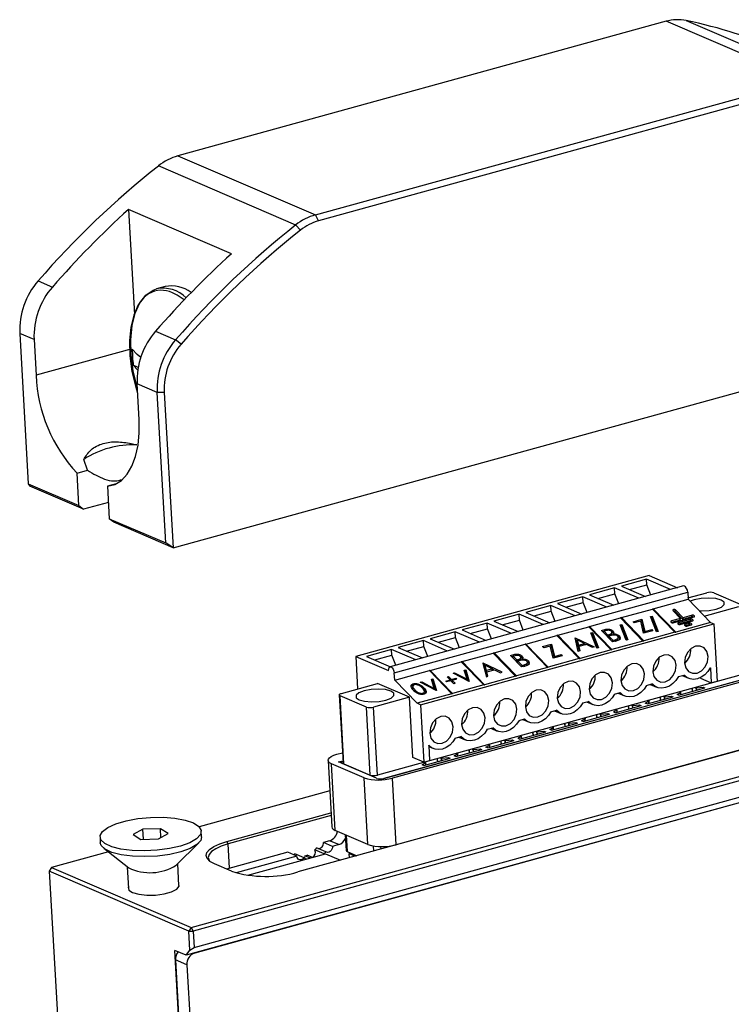
# Model space of a CAD drawing. Units: millimetres. Extents: x 0 to 432, y 0 to 279.
# Drawn here: x 31 to 66, y 53 to 101 of the extents above; entities that cross this region are included whole.
import ezdxf

# ---------------------------------------------------------------- set-up
doc = ezdxf.new("R2010")
doc.units = ezdxf.units.MM

msp = doc.modelspace()

# ---------------------------------------------------------------- linework, layer by layer
at = {"color": 7, "linetype": 'Continuous', "lineweight": 25}
for p, q in [((62.781, 101.272), (38.728, 94.642)), ((69.549, 98.365), (62.781, 101.272)), ((63.769, 101.312), (70.537, 98.404)), ((45.497, 91.735), (69.549, 98.365)), ((69.704, 98.069), (45.651, 91.438)), ((38.728, 94.642), (45.497, 91.735)), ((44.534, 91.236), (37.766, 94.144)), ((41.374, 89.823), (36.297, 92.004)), ((36.297, 92.004), (36.592, 86.819)), ((45.651, 91.438), (45.497, 91.735)), ((44.769, 90.982), (44.534, 91.236)), ((31.84, 88.483), (32.545, 88.18)), ((38.093, 88.205), (37.675, 88.09)), ((31.64, 85.592), (30.935, 85.895)), ((30.935, 85.895), (31.356, 78.479)), ((37.621, 86), (38.608, 85.576)), ((31.64, 85.592), (31.74, 83.835)), ((38.485, 75.332), (75.855, 85.634)), ((38.88, 85.357), (38.608, 85.576)), ((36.403, 85.121), (31.74, 83.835)), ((36.745, 84.078), (36.526, 84.323)), ((36.768, 84.219), (36.526, 84.323)), ((37.703, 82.988), (36.716, 83.412)), ((36.816, 81.655), (36.716, 83.412)), ((38.05, 82.984), (37.703, 82.988)), ((38.125, 75.572), (37.703, 82.988)), ((38.05, 82.984), (38.485, 75.332)), ((34.273, 79.151), (34.084, 79.68)), ((33.761, 79.01), (34.273, 79.151)), ((33.852, 77.407), (33.761, 79.01)), ((35.983, 78.686), (35.873, 78.659)), ((35.877, 78.602), (35.873, 78.659)), ((31.356, 78.479), (33.852, 77.407)), ((31.356, 78.479), (31.435, 78.36)), ((34.072, 77.228), (31.435, 78.36)), ((35.681, 78.485), (35.256, 78.368)), ((35.256, 78.368), (35.347, 76.765)), ((33.852, 77.407), (34.072, 77.228)), ((35.301, 77.567), (34.072, 77.228)), ((35.347, 76.765), (38.125, 75.572)), ((35.566, 76.586), (35.347, 76.765)), ((38.485, 75.332), (35.566, 76.586)), ((38.485, 75.332), (38.125, 75.572)), ((61.943, 73.961), (47.489, 69.977)), ((61.811, 73.786), (60.575, 73.445)), ((63.002, 73.274), (61.811, 73.786)), ((61.827, 73.503), (61.811, 73.786)), ((61.943, 73.961), (63.332, 73.365)), ((63.633, 73.448), (49.18, 69.463)), ((60.241, 73.353), (59.005, 73.012)), ((61.433, 72.841), (60.241, 73.353)), ((60.257, 73.07), (60.241, 73.353)), ((60.575, 73.445), (61.766, 72.933)), ((60.982, 73.27), (61.827, 73.503)), ((62.024, 73.004), (61.827, 73.503)), ((49.387, 69.162), (63.841, 73.146)), ((58.671, 72.92), (57.435, 72.579)), ((59.863, 72.408), (58.671, 72.92)), ((58.687, 72.637), (58.671, 72.92)), ((59.005, 73.012), (60.197, 72.5)), ((59.412, 72.837), (60.257, 73.07)), ((60.454, 72.571), (60.257, 73.07)), ((62.149, 72.32), (63.861, 72.792)), ((63.841, 73.146), (63.861, 72.792)), ((63.857, 72.863), (64.781, 73.117)), ((63.861, 72.792), (64.963, 71.652)), ((65.128, 73.114), (66.425, 72.556)), ((57.101, 72.487), (55.865, 72.147)), ((58.293, 71.975), (57.101, 72.487)), ((57.117, 72.204), (57.101, 72.487)), ((57.435, 72.579), (58.627, 72.067)), ((57.843, 72.404), (58.687, 72.637)), ((58.884, 72.138), (58.687, 72.637)), ((60.579, 71.888), (62.108, 72.309)), ((62.149, 72.32), (62.108, 72.309)), ((62.108, 72.309), (63.21, 71.169)), ((62.14, 72.275), (62.149, 72.32)), ((63.251, 71.18), (62.149, 72.32)), ((64.169, 72.77), (63.956, 72.693)), ((64.656, 71.969), (66.36, 72.439)), ((55.532, 72.055), (54.296, 71.714)), ((56.723, 71.543), (55.532, 72.055)), ((55.548, 71.772), (55.532, 72.055)), ((55.865, 72.147), (57.057, 71.635)), ((56.273, 71.972), (57.117, 72.204)), ((57.314, 71.706), (57.117, 72.204)), ((59.009, 71.455), (60.538, 71.876)), ((60.579, 71.888), (60.538, 71.876)), ((60.538, 71.876), (61.64, 70.736)), ((60.571, 71.843), (60.579, 71.888)), ((61.681, 70.747), (60.579, 71.888)), ((61.157, 71.689), (61.59, 71.809)), ((61.575, 71.729), (61.59, 71.809)), ((61.59, 71.809), (61.734, 71.207)), ((62.016, 71.944), (62.094, 71.966)), ((62.308, 71.191), (62.016, 71.944)), ((62.042, 71.877), (62.078, 71.887)), ((62.078, 71.887), (62.094, 71.966)), ((62.078, 71.887), (62.344, 71.201)), ((62.094, 71.966), (62.385, 71.212)), ((63.493, 71.85), (63.039, 71.726)), ((63.121, 71.641), (64.151, 71.925)), ((63.124, 72.232), (63.493, 71.85)), ((63.233, 72.186), (63.248, 72.266)), ((63.601, 71.805), (63.233, 72.186)), ((63.616, 71.885), (63.248, 72.266)), ((64, 71.812), (63.382, 71.641)), ((63.477, 71.771), (63.493, 71.85)), ((64.054, 71.93), (63.601, 71.805)), ((63.601, 71.805), (63.616, 71.885)), ((64.069, 72.01), (63.616, 71.885)), ((63.985, 71.732), (64, 71.812)), ((64.054, 71.93), (64.069, 72.01)), ((50.679, 67.595), (65.132, 71.579)), ((53.962, 71.622), (52.726, 71.281)), ((53.133, 71.106), (53.978, 71.339)), ((55.154, 71.11), (53.962, 71.622)), ((53.978, 71.339), (53.962, 71.622)), ((54.175, 70.84), (53.978, 71.339)), ((54.296, 71.714), (55.487, 71.202)), ((54.703, 71.539), (55.548, 71.772)), ((55.744, 71.273), (55.548, 71.772)), ((57.44, 71.022), (58.968, 71.444)), ((59.009, 71.455), (58.968, 71.444)), ((58.968, 71.444), (60.07, 70.303)), ((59.001, 71.41), (59.009, 71.455)), ((60.111, 70.314), (59.009, 71.455)), ((60.516, 71.531), (60.594, 71.553)), ((60.808, 70.777), (60.516, 71.531)), ((60.543, 71.463), (60.579, 71.473)), ((60.579, 71.473), (60.594, 71.553)), ((60.579, 71.473), (60.845, 70.787)), ((60.594, 71.553), (60.886, 70.799)), ((61.213, 71.631), (61.157, 71.689)), ((61.527, 71.718), (61.213, 71.631)), ((61.527, 71.716), (61.575, 71.729)), ((61.671, 71.116), (61.527, 71.718)), ((61.575, 71.729), (61.718, 71.129)), ((63.027, 71.659), (63.039, 71.726)), ((63.477, 71.771), (63.04, 71.651)), ((64.963, 71.652), (63.251, 71.18)), ((63.369, 71.575), (63.382, 71.641)), ((63.985, 71.732), (63.382, 71.566)), ((63.464, 71.556), (64.082, 71.727)), ((63.711, 71.49), (63.724, 71.557)), ((63.93, 71.614), (63.724, 71.557)), ((63.915, 71.534), (63.725, 71.482)), ((63.806, 71.472), (64.012, 71.529)), ((63.915, 71.534), (63.93, 71.614)), ((64.963, 71.652), (65.132, 71.579)), ((65.132, 71.579), (65.293, 68.749)), ((52.392, 71.189), (51.156, 70.848)), ((51.156, 70.848), (52.348, 70.337)), ((51.564, 70.673), (52.408, 70.906)), ((53.584, 70.677), (52.392, 71.189)), ((52.408, 70.906), (52.392, 71.189)), ((52.605, 70.407), (52.408, 70.906)), ((52.726, 71.281), (53.918, 70.769)), ((55.87, 70.589), (57.398, 71.011)), ((57.44, 71.022), (57.398, 71.011)), ((57.398, 71.011), (58.5, 69.87)), ((57.431, 70.977), (57.44, 71.022)), ((58.542, 69.882), (57.44, 71.022)), ((58.292, 70.9), (58.302, 70.902)), ((58.447, 70.227), (58.292, 70.9)), ((58.297, 70.876), (58.302, 70.902)), ((58.302, 70.902), (59.228, 70.443)), ((59.077, 71.134), (59.155, 71.156)), ((59.369, 70.38), (59.077, 71.134)), ((59.103, 71.066), (59.139, 71.076)), ((59.139, 71.076), (59.155, 71.156)), ((59.139, 71.076), (59.405, 70.39)), ((59.155, 71.156), (59.447, 70.402)), ((59.594, 71.259), (59.755, 71.303)), ((60.14, 70.694), (59.594, 71.259)), ((59.651, 71.199), (59.724, 71.219)), ((59.709, 71.142), (59.724, 71.221)), ((59.709, 71.142), (59.884, 70.961)), ((59.824, 71.249), (59.724, 71.221)), ((59.724, 71.221), (59.899, 71.04)), ((59.74, 71.225), (59.755, 71.303)), ((59.884, 70.961), (59.899, 71.04)), ((59.884, 70.961), (59.933, 70.974)), ((59.899, 71.04), (59.949, 71.054)), ((59.933, 70.974), (59.949, 71.054)), ((59.94, 70.903), (59.955, 70.982)), ((59.94, 70.903), (60.141, 70.694)), ((60.004, 70.996), (59.955, 70.982)), ((59.955, 70.982), (60.158, 70.772)), ((60.089, 71.067), (60.104, 71.147)), ((60.099, 71.183), (60.137, 71.156)), ((60.137, 71.156), (60.152, 71.235)), ((60.162, 71.031), (60.173, 71.089)), ((60.406, 70.819), (60.422, 70.898)), ((60.415, 70.942), (60.456, 70.909)), ((60.456, 70.909), (60.471, 70.988)), ((62.125, 71.241), (61.671, 71.116)), ((63.21, 71.169), (61.681, 70.747)), ((61.719, 71.129), (61.734, 71.207)), ((61.734, 71.207), (62.069, 71.299)), ((62.054, 71.222), (62.069, 71.299)), ((62.069, 71.299), (62.125, 71.241)), ((62.385, 71.212), (62.308, 71.191)), ((63.21, 71.169), (63.251, 71.18)), ((50.822, 70.756), (49.586, 70.416)), ((49.586, 70.416), (50.778, 69.904)), ((49.994, 70.241), (50.838, 70.473)), ((52.014, 70.245), (50.822, 70.756)), ((50.838, 70.473), (50.822, 70.756)), ((51.035, 69.975), (50.838, 70.473)), ((54.3, 70.157), (55.829, 70.578)), ((55.87, 70.589), (55.829, 70.578)), ((55.829, 70.578), (56.931, 69.438)), ((55.861, 70.544), (55.87, 70.589)), ((56.972, 69.449), (55.87, 70.589)), ((56.696, 70.46), (57.129, 70.579)), ((56.752, 70.402), (56.696, 70.46)), ((57.066, 70.488), (56.752, 70.402)), ((57.066, 70.486), (57.114, 70.5)), ((57.21, 69.886), (57.066, 70.488)), ((57.114, 70.5), (57.129, 70.579)), ((57.114, 70.5), (57.257, 69.899)), ((57.129, 70.579), (57.273, 69.977)), ((58.312, 70.811), (58.398, 70.768)), ((58.387, 70.711), (58.403, 70.791)), ((58.387, 70.711), (58.447, 70.455)), ((58.403, 70.791), (58.462, 70.534)), ((58.756, 70.615), (58.403, 70.791)), ((58.447, 70.455), (58.462, 70.534)), ((58.447, 70.455), (58.477, 70.463)), ((58.462, 70.534), (58.756, 70.615)), ((58.463, 70.386), (58.478, 70.465)), ((58.463, 70.386), (58.496, 70.241)), ((58.851, 70.568), (58.478, 70.465)), ((58.478, 70.465), (58.527, 70.249)), ((58.741, 70.538), (58.756, 70.615)), ((58.752, 70.592), (58.819, 70.559)), ((59.148, 70.42), (58.851, 70.568)), ((59.228, 70.443), (59.148, 70.42)), ((59.447, 70.402), (59.369, 70.38)), ((61.64, 70.736), (60.111, 70.314)), ((60.363, 70.755), (60.14, 70.694)), ((60.143, 70.695), (60.158, 70.772)), ((60.158, 70.772), (60.263, 70.801)), ((60.248, 70.724), (60.263, 70.801)), ((60.886, 70.799), (60.808, 70.777)), ((61.64, 70.736), (61.681, 70.747)), ((47.489, 69.977), (47.58, 68.376)), ((47.489, 69.977), (49.105, 69.283)), ((49.25, 70.323), (48.014, 69.982)), ((48.014, 69.982), (49.206, 69.471)), ((48.422, 69.807), (49.267, 70.04)), ((50.442, 69.811), (49.25, 70.323)), ((49.267, 70.04), (49.25, 70.323)), ((49.463, 69.541), (49.267, 70.04)), ((52.73, 69.724), (54.259, 70.145)), ((54.3, 70.157), (54.259, 70.145)), ((54.259, 70.145), (55.361, 69.005)), ((54.291, 70.112), (54.3, 70.157)), ((55.402, 69.016), (54.3, 70.157)), ((55.115, 70.024), (55.276, 70.068)), ((55.661, 69.459), (55.115, 70.024)), ((55.173, 69.965), (55.245, 69.984)), ((55.23, 69.907), (55.245, 69.986)), ((55.23, 69.907), (55.405, 69.726)), ((55.346, 70.014), (55.245, 69.986)), ((55.245, 69.986), (55.42, 69.805)), ((55.261, 69.991), (55.276, 70.068)), ((55.61, 69.833), (55.625, 69.912)), ((55.62, 69.949), (55.658, 69.921)), ((55.658, 69.921), (55.673, 70)), ((58.5, 69.87), (56.972, 69.449)), ((57.664, 70.011), (57.21, 69.886)), ((57.258, 69.899), (57.273, 69.977)), ((57.273, 69.977), (57.608, 70.069)), ((57.593, 69.992), (57.608, 70.069)), ((57.608, 70.069), (57.664, 70.011)), ((58.527, 70.249), (58.447, 70.227)), ((58.5, 69.87), (58.542, 69.882)), ((60.07, 70.303), (58.542, 69.882)), ((60.07, 70.303), (60.111, 70.314)), ((51.16, 69.291), (52.689, 69.713)), ((52.73, 69.724), (52.689, 69.713)), ((52.689, 69.713), (53.791, 68.572)), ((52.722, 69.679), (52.73, 69.724)), ((53.832, 68.583), (52.73, 69.724)), ((53.767, 69.652), (53.757, 69.649)), ((53.757, 69.649), (53.922, 68.98)), ((53.762, 69.627), (53.767, 69.652)), ((54.704, 69.195), (53.767, 69.652)), ((53.865, 69.518), (53.779, 69.56)), ((53.854, 69.462), (53.869, 69.541)), ((53.917, 69.206), (53.854, 69.462)), ((53.933, 69.285), (53.869, 69.541)), ((53.869, 69.541), (54.227, 69.366)), ((56.931, 69.438), (55.402, 69.016)), ((55.405, 69.726), (55.42, 69.805)), ((55.405, 69.726), (55.455, 69.74)), ((55.42, 69.805), (55.47, 69.819)), ((55.455, 69.74), (55.47, 69.819)), ((55.461, 69.668), (55.476, 69.747)), ((55.461, 69.668), (55.662, 69.46)), ((55.525, 69.761), (55.476, 69.747)), ((55.476, 69.747), (55.679, 69.537)), ((55.884, 69.521), (55.661, 69.459)), ((55.664, 69.46), (55.679, 69.537)), ((55.679, 69.537), (55.784, 69.567)), ((55.683, 69.796), (55.694, 69.854)), ((55.769, 69.489), (55.784, 69.567)), ((55.928, 69.584), (55.943, 69.664)), ((55.936, 69.708), (55.977, 69.674)), ((55.977, 69.674), (55.992, 69.753)), ((56.931, 69.438), (56.972, 69.449)), ((64.952, 69.417), (64.962, 69.42)), ((64.962, 69.42), (65.004, 68.67)), ((66.55, 69.091), (48.553, 64.13)), ((48.865, 63.967), (66.944, 68.951)), ((66.931, 68.947), (48.865, 63.967)), ((49.407, 68.808), (49.387, 69.162)), ((49.407, 68.808), (51.118, 69.28)), ((51.16, 69.291), (51.118, 69.28)), ((51.118, 69.28), (52.22, 68.139)), ((51.151, 69.246), (51.16, 69.291)), ((52.262, 68.15), (51.16, 69.291)), ((51.995, 68.97), (52.06, 68.988)), ((52.136, 68.824), (51.995, 68.97)), ((52.047, 68.917), (52.06, 68.988)), ((52.06, 68.988), (52.201, 68.842)), ((52.201, 68.842), (52.414, 68.901)), ((52.286, 69.154), (52.355, 69.174)), ((53.068, 68.744), (52.286, 69.154)), ((52.345, 69.123), (52.355, 69.174)), ((52.355, 69.174), (52.972, 68.85)), ((52.402, 68.842), (52.414, 68.901)), ((52.414, 68.901), (52.456, 68.857)), ((52.836, 69.306), (52.905, 69.325)), ((52.972, 68.85), (52.836, 69.306)), ((52.856, 69.237), (52.89, 69.246)), ((52.89, 69.246), (52.905, 69.325)), ((52.89, 69.246), (53.034, 68.762)), ((52.905, 69.325), (53.077, 68.747)), ((55.361, 69.005), (53.832, 68.583)), ((53.917, 69.206), (53.933, 69.285)), ((53.949, 69.215), (53.917, 69.206)), ((53.922, 68.98), (54.003, 69.002)), ((54.227, 69.366), (53.933, 69.285)), ((53.934, 69.137), (53.95, 69.217)), ((53.97, 68.993), (53.934, 69.137)), ((53.95, 69.217), (54.323, 69.32)), ((54.003, 69.002), (53.95, 69.217)), ((54.212, 69.289), (54.227, 69.366)), ((54.29, 69.31), (54.223, 69.343)), ((54.323, 69.32), (54.623, 69.173)), ((54.623, 69.173), (54.704, 69.195)), ((55.361, 69.005), (55.402, 69.016)), ((63.383, 68.984), (63.653, 69.059)), ((63.562, 69.034), (63.875, 68.899)), ((64.469, 68.9), (64.467, 68.929)), ((64.469, 68.9), (65.004, 68.67)), ((46.784, 68.156), (48.556, 68.645)), ((50.135, 67.966), (48.556, 68.645)), ((66.801, 68.807), (49.291, 63.98)), ((49.407, 68.808), (50.509, 67.667)), ((50.303, 68.509), (50.287, 68.429)), ((50.317, 68.553), (50.333, 68.632)), ((50.668, 68.708), (50.737, 68.728)), ((51.45, 68.298), (50.668, 68.708)), ((50.727, 68.677), (50.737, 68.728)), ((50.737, 68.728), (51.354, 68.404)), ((50.817, 68.361), (50.833, 68.441)), ((51.218, 68.86), (51.287, 68.879)), ((51.354, 68.404), (51.218, 68.86)), ((51.238, 68.791), (51.272, 68.8)), ((51.272, 68.8), (51.287, 68.879)), ((51.272, 68.8), (51.416, 68.316)), ((51.287, 68.879), (51.459, 68.301)), ((51.924, 68.766), (52.136, 68.824)), ((51.967, 68.722), (51.924, 68.766)), ((52.179, 68.78), (51.967, 68.722)), ((52.125, 68.765), (52.136, 68.824)), ((52.135, 68.816), (52.171, 68.778)), ((52.32, 68.634), (52.179, 68.78)), ((52.187, 68.772), (52.201, 68.842)), ((52.194, 68.765), (52.24, 68.778)), ((52.23, 68.727), (52.244, 68.798)), ((52.456, 68.857), (52.244, 68.798)), ((52.244, 68.798), (52.385, 68.652)), ((53.791, 68.572), (52.262, 68.15)), ((52.385, 68.652), (52.32, 68.634)), ((52.962, 68.8), (52.972, 68.85)), ((53.077, 68.747), (53.068, 68.744)), ((53.791, 68.572), (53.832, 68.583)), ((61.813, 68.552), (62.083, 68.626)), ((61.992, 68.601), (62.305, 68.467)), ((63.408, 68.069), (64.694, 68.424)), ((64.21, 68.445), (64.25, 68.428)), ((64.25, 68.428), (64.257, 68.303)), ((64.28, 68.425), (64.609, 68.46)), ((64.286, 68.311), (64.28, 68.425)), ((64.609, 68.46), (64.694, 68.424)), ((64.612, 68.401), (64.609, 68.46)), ((65.293, 68.749), (65.004, 68.67)), ((46.675, 68.082), (46.866, 64.733)), ((48.016, 67.482), (46.719, 68.039)), ((46.909, 64.691), (46.719, 68.039)), ((50.135, 67.966), (48.363, 67.478)), ((50.304, 64.995), (50.135, 67.966)), ((50.396, 68.265), (50.407, 68.324)), ((52.22, 68.139), (50.509, 67.667)), ((50.776, 68.103), (50.788, 68.164)), ((50.817, 68.361), (50.933, 68.182)), ((50.853, 68.155), (50.868, 68.234)), ((51.344, 68.354), (51.354, 68.404)), ((51.459, 68.301), (51.45, 68.298)), ((52.22, 68.139), (52.262, 68.15)), ((60.243, 68.119), (60.513, 68.193)), ((60.422, 68.168), (60.735, 68.034)), ((61.838, 67.637), (63.124, 67.991)), ((62.491, 67.972), (62.5, 67.819)), ((62.508, 67.821), (62.499, 67.974)), ((62.64, 68.013), (62.681, 67.995)), ((62.681, 67.995), (62.688, 67.871)), ((62.71, 67.993), (63.039, 68.027)), ((62.717, 67.879), (62.71, 67.993)), ((63.039, 68.027), (63.124, 67.991)), ((63.043, 67.969), (63.039, 68.027)), ((63.323, 68.106), (63.49, 68.207)), ((63.408, 68.069), (63.323, 68.106)), ((63.489, 68.217), (63.448, 68.235)), ((63.49, 68.207), (63.497, 68.094)), ((63.501, 68.095), (63.495, 68.212)), ((64.061, 68.404), (64.07, 68.252)), ((64.078, 68.254), (64.069, 68.407)), ((48.206, 64.133), (48.016, 67.482)), ((48.553, 64.13), (48.363, 67.478)), ((50.679, 67.595), (50.509, 67.667)), ((50.679, 67.595), (50.839, 64.765)), ((58.673, 67.686), (58.944, 67.761)), ((58.852, 67.736), (59.166, 67.601)), ((60.269, 67.204), (61.554, 67.558)), ((60.921, 67.539), (60.93, 67.386)), ((60.938, 67.388), (60.929, 67.541)), ((61.07, 67.58), (61.111, 67.563)), ((61.111, 67.563), (61.118, 67.438)), ((61.14, 67.56), (61.469, 67.595)), ((61.147, 67.446), (61.14, 67.56)), ((61.469, 67.595), (61.554, 67.558)), ((61.473, 67.536), (61.469, 67.595)), ((61.754, 67.673), (61.921, 67.774)), ((61.838, 67.637), (61.754, 67.673)), ((61.92, 67.785), (61.878, 67.803)), ((61.921, 67.774), (61.927, 67.661)), ((61.932, 67.662), (61.925, 67.78)), ((57.104, 67.253), (57.374, 67.328)), ((57.283, 67.303), (57.596, 67.168)), ((58.699, 66.771), (59.984, 67.126)), ((59.352, 67.106), (59.36, 66.954)), ((59.368, 66.956), (59.36, 67.108)), ((59.501, 67.147), (59.541, 67.13)), ((59.541, 67.13), (59.548, 67.005)), ((59.571, 67.127), (59.9, 67.162)), ((59.577, 67.013), (59.571, 67.127)), ((59.9, 67.162), (59.984, 67.126)), ((59.903, 67.103), (59.9, 67.162)), ((60.184, 67.24), (60.351, 67.341)), ((60.269, 67.204), (60.184, 67.24)), ((60.35, 67.352), (60.308, 67.37)), ((60.351, 67.341), (60.357, 67.228)), ((60.362, 67.23), (60.355, 67.347)), ((39.382, 56.615), (76.216, 66.768)), ((76.309, 66.591), (39.475, 56.437)), ((55.534, 66.821), (55.804, 66.895)), ((55.713, 66.87), (56.026, 66.736)), ((57.044, 66.375), (57.211, 66.476)), ((57.129, 66.338), (58.414, 66.693)), ((57.21, 66.487), (57.169, 66.504)), ((57.211, 66.476), (57.218, 66.363)), ((57.222, 66.364), (57.216, 66.481)), ((57.782, 66.673), (57.791, 66.521)), ((57.799, 66.523), (57.79, 66.676)), ((57.931, 66.715), (57.971, 66.697)), ((57.971, 66.697), (57.978, 66.573)), ((58.001, 66.695), (58.33, 66.729)), ((58.007, 66.581), (58.001, 66.695)), ((58.33, 66.729), (58.414, 66.693)), ((58.333, 66.67), (58.33, 66.729)), ((58.614, 66.807), (58.781, 66.909)), ((58.699, 66.771), (58.614, 66.807)), ((58.78, 66.919), (58.738, 66.937)), ((58.781, 66.909), (58.788, 66.796)), ((58.792, 66.797), (58.785, 66.914)), ((52.394, 65.955), (52.664, 66.03)), ((52.573, 66.005), (52.887, 65.87)), ((53.964, 66.388), (54.234, 66.463)), ((54.143, 66.437), (54.456, 66.303)), ((55.475, 65.942), (55.642, 66.043)), ((55.559, 65.906), (56.845, 66.26)), ((55.641, 66.054), (55.599, 66.072)), ((55.642, 66.043), (55.648, 65.93)), ((55.652, 65.931), (55.646, 66.049)), ((56.212, 66.241), (56.221, 66.088)), ((56.229, 66.09), (56.22, 66.243)), ((56.361, 66.282), (56.401, 66.264)), ((56.401, 66.264), (56.409, 66.14)), ((56.431, 66.262), (56.76, 66.296)), ((56.438, 66.148), (56.431, 66.262)), ((56.76, 66.296), (56.845, 66.26)), ((56.763, 66.238), (56.76, 66.296)), ((57.129, 66.338), (57.044, 66.375)), ((39.52, 55.635), (76.354, 65.789)), ((68.121, 65.829), (44.636, 59.356)), ((66.988, 65.524), (49.477, 60.697)), ((51.085, 65.594), (51.095, 65.597)), ((51.085, 65.594), (51.128, 64.845)), ((51.089, 65.535), (51.317, 65.437)), ((53.905, 65.509), (54.072, 65.611)), ((53.989, 65.473), (53.905, 65.509)), ((53.989, 65.473), (55.275, 65.827)), ((54.071, 65.621), (54.029, 65.639)), ((54.072, 65.611), (54.078, 65.497)), ((54.083, 65.499), (54.076, 65.616)), ((54.642, 65.808), (54.651, 65.655)), ((54.659, 65.658), (54.65, 65.81)), ((54.791, 65.849), (54.832, 65.832)), ((54.832, 65.832), (54.839, 65.707)), ((54.861, 65.829), (55.19, 65.864)), ((54.868, 65.715), (54.861, 65.829)), ((55.19, 65.864), (55.275, 65.827)), ((55.194, 65.805), (55.19, 65.864)), ((55.559, 65.906), (55.475, 65.942)), ((76.223, 65.472), (39.141, 55.25)), ((75.399, 65.245), (39.553, 55.364)), ((46.555, 65.155), (46.837, 65.232)), ((52.335, 65.077), (52.502, 65.178)), ((52.42, 65.04), (52.335, 65.077)), ((52.42, 65.04), (53.705, 65.395)), ((52.501, 65.188), (52.459, 65.206)), ((52.502, 65.178), (52.508, 65.065)), ((52.513, 65.066), (52.506, 65.183)), ((53.073, 65.375), (53.081, 65.223)), ((53.089, 65.225), (53.081, 65.378)), ((53.221, 65.416), (53.262, 65.399)), ((53.262, 65.399), (53.269, 65.274)), ((53.292, 65.396), (53.621, 65.431)), ((53.298, 65.282), (53.292, 65.396)), ((53.621, 65.431), (53.705, 65.395)), ((53.624, 65.372), (53.621, 65.431)), ((65.323, 65.066), (65.324, 65.058)), ((46.121, 64.856), (46.307, 61.573)), ((47.903, 63.995), (46.295, 64.685)), ((46.482, 61.403), (46.295, 64.685)), ((46.635, 64.779), (46.859, 64.841)), ((48.518, 63.971), (46.635, 64.779)), ((46.768, 64.746), (46.769, 64.722)), ((48.518, 63.971), (46.812, 64.703)), ((46.909, 64.691), (48.206, 64.133)), ((50.839, 64.765), (50.304, 64.995)), ((50.765, 64.644), (50.932, 64.745)), ((50.85, 64.607), (50.765, 64.644)), ((50.839, 64.765), (51.128, 64.845)), ((50.85, 64.607), (52.135, 64.962)), ((50.931, 64.756), (50.889, 64.774)), ((50.932, 64.745), (50.939, 64.632)), ((50.943, 64.633), (50.936, 64.75)), ((51.503, 64.943), (51.511, 64.79)), ((51.52, 64.792), (51.511, 64.945)), ((51.652, 64.984), (51.692, 64.966)), ((51.692, 64.966), (51.699, 64.842)), ((51.722, 64.964), (52.051, 64.998)), ((51.728, 64.85), (51.722, 64.964)), ((52.051, 64.998), (52.135, 64.962)), ((52.054, 64.939), (52.051, 64.998)), ((48.089, 60.712), (47.903, 63.995)), ((49.477, 60.697), (49.291, 63.98)), ((46.207, 63.348), (39.779, 61.576)), ((41.139, 60.858), (46.268, 62.271)), ((46.275, 62.138), (41.201, 60.739)), ((36.998, 61.459), (36.521, 61.198)), ((36.521, 61.198), (36.906, 60.963)), ((37.861, 61.485), (36.998, 61.459)), ((37.026, 60.966), (36.998, 61.459)), ((37.77, 60.989), (38.247, 61.25)), ((38.247, 61.25), (37.861, 61.485)), ((37.886, 61.053), (37.861, 61.485)), ((39.896, 61.083), (39.88, 61.366)), ((48.089, 60.712), (46.482, 61.403)), ((46.97, 61.193), (47.014, 60.407)), ((47.012, 61.175), (47.058, 60.364)), ((34.888, 61.082), (34.904, 60.799)), ((36.906, 60.963), (37.77, 60.989)), ((38.645, 59.687), (39.757, 60.79)), ((41.201, 60.739), (41.139, 60.858)), ((41.269, 59.538), (41.201, 60.739)), ((46.202, 60.898), (45.893, 60.813)), ((46.344, 60.619), (45.893, 60.813)), ((46.653, 60.704), (46.202, 60.898)), ((46.653, 60.704), (46.344, 60.619)), ((50.326, 60.924), (50.325, 60.931)), ((50.667, 61.025), (50.667, 61.018)), ((50.87, 61.074), (50.87, 61.081)), ((35.304, 60.343), (32.501, 59.57)), ((35.075, 60.524), (36.304, 59.554)), ((44.142, 60.33), (41.124, 59.498)), ((42.17, 59.193), (46, 60.249)), ((44.593, 60.137), (44.142, 60.33)), ((44.946, 60.056), (44.495, 60.25)), ((45.362, 60.073), (45.095, 60.188)), ((45.926, 60.249), (45.474, 60.442)), ((46.01, 60.349), (45.559, 60.543)), ((45.926, 60.249), (45.934, 60.231)), ((46, 60.249), (46.734, 59.934)), ((47.058, 60.364), (47.542, 60.157)), ((47.164, 60.265), (47.24, 60.286)), ((47.175, 60.056), (47.164, 60.265)), ((47.164, 60.265), (47.466, 60.136)), ((48.377, 60.387), (48.363, 60.638)), ((48.712, 60.608), (48.719, 60.481)), ((38.78, 58.689), (38.719, 59.76)), ((41.374, 59.391), (40.528, 59.754)), ((44.593, 60.137), (41.597, 59.311)), ((45.251, 60.042), (44.984, 60.157)), ((45.033, 59.982), (45.039, 60.004)), ((32.501, 59.57), (32.386, 59.395)), ((32.425, 59.465), (32.386, 59.395)), ((39.267, 56.439), (32.386, 59.395)), ((32.386, 59.395), (33.272, 43.788)), ((32.501, 59.57), (32.425, 59.465)), ((32.501, 59.57), (39.382, 56.615)), ((36.223, 59.618), (36.284, 58.547)), ((39.382, 56.615), (39.267, 56.439)), ((39.267, 56.439), (39.475, 56.437)), ((39.32, 55.496), (39.267, 56.439)), ((39.382, 56.615), (39.475, 56.437)), ((39.475, 56.437), (39.52, 55.635)), ((39.376, 41.434), (38.577, 55.493)), ((39.141, 55.25), (38.577, 55.493)), ((39.141, 55.25), (39.32, 55.496)), ((39.32, 55.496), (39.52, 55.635)), ((39.168, 54.779), (38.604, 55.021)), ((38.604, 55.021), (39.376, 41.434)), ((39.168, 54.779), (39.94, 41.192))]:
    msp.add_line(p, q, dxfattribs=at)
at = {"color": 7, "linetype": 'Continuous', "lineweight": 25, "flags": 128}
for points in [[(37.283, 87.845), (37.066, 87.675), (36.772, 87.298), (36.547, 86.801), (36.4, 86.201), (36.336, 85.521), (36.357, 84.784), (36.463, 84.017), (36.649, 83.248), (36.742, 82.954)], [(36.726, 83.24), (36.719, 83.264), (36.529, 84.049), (36.421, 84.831), (36.4, 85.583), (36.465, 86.277), (36.615, 86.889), (36.844, 87.396), (37.144, 87.781), (37.504, 88.028), (37.675, 88.09)], [(39.03, 87.543), (38.695, 87.778), (38.462, 87.895)], [(36.893, 84.713), (36.72, 84.86), (36.48, 85.125)], [(35.256, 78.368), (35.616, 78.456), (35.943, 78.652), (36.228, 78.952), (36.463, 79.347), (36.643, 79.828), (36.764, 80.383), (36.822, 80.997), (36.816, 81.655)], [(63.841, 73.146), (63.825, 73.241), (63.79, 73.33), (63.741, 73.401), (63.686, 73.442), (63.633, 73.448), (63.633, 73.448)], [(64.405, 72.229), (64.53, 72.224), (64.9, 72.245), (65.241, 72.31), (65.5, 72.41), (65.637, 72.53), (65.633, 72.651), (65.488, 72.756), (65.223, 72.827), (64.88, 72.855), (64.51, 72.835), (64.169, 72.77), (64.169, 72.77)], [(63.248, 72.266), (63.227, 72.281), (63.201, 72.291), (63.172, 72.294), (63.145, 72.291), (63.125, 72.281), (63.113, 72.267), (63.113, 72.249), (63.124, 72.232)], [(64.082, 71.727), (64.102, 71.737), (64.113, 71.751), (64.113, 71.769), (64.103, 71.786), (64.082, 71.801), (64.055, 71.811), (64.027, 71.815), (64, 71.812)], [(64.151, 71.925), (64.172, 71.935), (64.183, 71.949), (64.183, 71.967), (64.172, 71.984), (64.152, 71.999), (64.125, 72.009), (64.096, 72.013), (64.069, 72.01)], [(63.039, 71.726), (63.019, 71.716), (63.008, 71.701), (63.008, 71.684), (63.018, 71.666), (63.039, 71.651), (63.066, 71.641), (63.094, 71.638), (63.121, 71.641)], [(63.382, 71.641), (63.361, 71.631), (63.35, 71.617), (63.35, 71.599), (63.361, 71.582), (63.381, 71.567), (63.408, 71.557), (63.437, 71.553), (63.464, 71.556)], [(63.724, 71.557), (63.704, 71.547), (63.692, 71.532), (63.692, 71.515), (63.703, 71.497), (63.724, 71.482), (63.75, 71.472), (63.779, 71.469), (63.806, 71.472)], [(64.012, 71.529), (64.033, 71.539), (64.044, 71.553), (64.044, 71.571), (64.033, 71.588), (64.013, 71.603), (63.986, 71.613), (63.957, 71.617), (63.93, 71.614)], [(64.232, 70.478), (64.014, 70.367), (63.835, 70.173), (63.722, 69.924), (63.693, 69.659), (63.751, 69.419), (63.888, 69.239), (64.084, 69.147), (64.307, 69.158), (64.525, 69.269), (64.704, 69.464), (64.817, 69.712), (64.846, 69.977), (64.788, 70.218), (64.651, 70.397), (64.456, 70.489), (64.232, 70.478)], [(62.662, 70.046), (62.444, 69.935), (62.265, 69.74), (62.153, 69.491), (62.123, 69.226), (62.181, 68.986), (62.319, 68.806), (62.514, 68.715), (62.737, 68.725), (62.955, 68.836), (63.134, 69.031), (63.247, 69.28), (63.277, 69.544), (63.218, 69.785), (63.081, 69.965), (62.886, 70.056), (62.662, 70.046)], [(49.105, 69.283), (49.111, 69.368), (49.137, 69.432), (49.18, 69.463), (49.233, 69.458), (49.288, 69.417), (49.337, 69.346), (49.371, 69.257), (49.387, 69.162)], [(61.093, 69.613), (60.875, 69.502), (60.696, 69.307), (60.583, 69.058), (60.553, 68.794), (60.612, 68.553), (60.749, 68.373), (60.944, 68.282), (61.168, 68.292), (61.385, 68.403), (61.565, 68.598), (61.677, 68.847), (61.707, 69.112), (61.649, 69.352), (61.511, 69.532), (61.316, 69.624), (61.093, 69.613)], [(64.952, 69.417), (64.83, 69.229), (64.679, 69.07), (64.507, 68.95), (64.323, 68.875), (64.136, 68.848), (63.956, 68.871), (63.792, 68.942), (63.653, 69.059)], [(59.523, 69.18), (59.305, 69.069), (59.126, 68.874), (59.013, 68.626), (58.984, 68.361), (59.042, 68.12), (59.179, 67.941), (59.374, 67.849), (59.598, 67.86), (59.816, 67.971), (59.995, 68.165), (60.108, 68.414), (60.137, 68.679), (60.079, 68.92), (59.942, 69.099), (59.746, 69.191), (59.523, 69.18)], [(63.383, 68.984), (63.26, 68.796), (63.11, 68.637), (62.938, 68.518), (62.753, 68.442), (62.567, 68.415), (62.386, 68.438), (62.223, 68.51), (62.083, 68.626)], [(57.953, 68.747), (57.735, 68.636), (57.556, 68.442), (57.443, 68.193), (57.414, 67.928), (57.472, 67.688), (57.609, 67.508), (57.804, 67.416), (58.028, 67.427), (58.246, 67.538), (58.425, 67.733), (58.538, 67.981), (58.567, 68.246), (58.509, 68.487), (58.372, 68.667), (58.177, 68.758), (57.953, 68.747)], [(61.813, 68.552), (61.691, 68.363), (61.54, 68.205), (61.368, 68.085), (61.184, 68.009), (60.997, 67.982), (60.817, 68.005), (60.653, 68.077), (60.513, 68.193)], [(46.719, 68.039), (46.695, 68.052), (46.681, 68.067), (46.675, 68.082), (46.68, 68.098), (46.693, 68.115), (46.716, 68.13), (46.746, 68.144), (46.784, 68.156)], [(47.903, 68.286), (47.644, 68.186), (47.506, 68.066), (47.51, 67.944), (47.656, 67.84), (47.921, 67.768), (48.264, 67.74), (48.634, 67.761), (48.975, 67.826), (49.233, 67.926), (49.371, 68.046), (49.367, 68.167), (49.222, 68.272), (48.957, 68.343), (48.613, 68.371), (48.243, 68.351), (47.903, 68.286)], [(56.383, 68.315), (56.165, 68.204), (55.986, 68.009), (55.874, 67.76), (55.844, 67.495), (55.902, 67.255), (56.039, 67.075), (56.235, 66.984), (56.458, 66.994), (56.676, 67.105), (56.855, 67.3), (56.968, 67.549), (56.998, 67.813), (56.939, 68.054), (56.802, 68.234), (56.607, 68.325), (56.383, 68.315)], [(60.243, 68.119), (60.121, 67.93), (59.97, 67.772), (59.798, 67.652), (59.614, 67.577), (59.427, 67.55), (59.247, 67.573), (59.083, 67.644), (58.944, 67.761)], [(63.489, 68.217), (63.492, 68.216), (63.493, 68.215), (63.494, 68.214), (63.495, 68.212), (63.494, 68.211), (63.494, 68.21), (63.492, 68.208), (63.49, 68.207)], [(53.244, 67.449), (53.026, 67.338), (52.847, 67.143), (52.734, 66.895), (52.704, 66.63), (52.763, 66.389), (52.9, 66.21), (53.095, 66.118), (53.319, 66.129), (53.537, 66.24), (53.716, 66.435), (53.829, 66.683), (53.858, 66.948), (53.8, 67.189), (53.663, 67.368), (53.467, 67.46), (53.244, 67.449)], [(54.813, 67.882), (54.596, 67.771), (54.417, 67.576), (54.304, 67.328), (54.274, 67.063), (54.332, 66.822), (54.47, 66.642), (54.665, 66.551), (54.889, 66.561), (55.106, 66.673), (55.285, 66.867), (55.398, 67.116), (55.428, 67.381), (55.37, 67.621), (55.232, 67.801), (55.037, 67.893), (54.813, 67.882)], [(58.673, 67.686), (58.551, 67.498), (58.4, 67.339), (58.228, 67.219), (58.044, 67.144), (57.857, 67.117), (57.677, 67.14), (57.513, 67.211), (57.374, 67.328)], [(61.92, 67.785), (61.922, 67.784), (61.923, 67.782), (61.924, 67.781), (61.925, 67.78), (61.925, 67.778), (61.924, 67.777), (61.923, 67.776), (61.921, 67.774)], [(51.674, 67.017), (51.456, 66.905), (51.277, 66.711), (51.164, 66.462), (51.135, 66.197), (51.193, 65.957), (51.33, 65.777), (51.525, 65.685), (51.749, 65.696), (51.967, 65.807), (52.146, 66.002), (52.259, 66.251), (52.288, 66.515), (52.23, 66.756), (52.093, 66.936), (51.898, 67.027), (51.674, 67.017)], [(57.104, 67.253), (56.981, 67.065), (56.83, 66.907), (56.659, 66.787), (56.474, 66.711), (56.287, 66.684), (56.107, 66.707), (55.943, 66.779), (55.804, 66.895)], [(60.35, 67.352), (60.352, 67.351), (60.354, 67.35), (60.355, 67.348), (60.355, 67.347), (60.355, 67.346), (60.354, 67.344), (60.353, 67.343), (60.351, 67.341)], [(55.534, 66.821), (55.412, 66.632), (55.261, 66.474), (55.089, 66.354), (54.905, 66.278), (54.718, 66.252), (54.538, 66.274), (54.374, 66.346), (54.234, 66.463)], [(57.21, 66.487), (57.212, 66.485), (57.214, 66.484), (57.215, 66.483), (57.216, 66.482), (57.215, 66.48), (57.215, 66.479), (57.213, 66.477), (57.211, 66.476)], [(58.78, 66.919), (58.782, 66.918), (58.784, 66.917), (58.785, 66.916), (58.785, 66.914), (58.785, 66.913), (58.784, 66.911), (58.783, 66.91), (58.781, 66.909)], [(53.964, 66.388), (53.842, 66.199), (53.691, 66.041), (53.519, 65.921), (53.335, 65.846), (53.148, 65.819), (52.968, 65.842), (52.804, 65.913), (52.664, 66.03)], [(55.641, 66.054), (55.643, 66.053), (55.644, 66.051), (55.645, 66.05), (55.646, 66.049), (55.646, 66.047), (55.645, 66.046), (55.643, 66.045), (55.642, 66.043)], [(52.394, 65.955), (52.272, 65.767), (52.121, 65.608), (51.949, 65.488), (51.765, 65.413), (51.578, 65.386), (51.398, 65.409), (51.234, 65.481), (51.095, 65.597)], [(54.071, 65.621), (54.073, 65.62), (54.075, 65.619), (54.076, 65.617), (54.076, 65.616), (54.076, 65.615), (54.075, 65.613), (54.074, 65.612), (54.072, 65.611)], [(46.295, 64.685), (46.201, 64.737), (46.142, 64.795), (46.121, 64.858), (46.138, 64.923), (46.193, 64.988), (46.283, 65.049), (46.405, 65.106), (46.555, 65.155)], [(52.501, 65.188), (52.503, 65.187), (52.505, 65.186), (52.506, 65.185), (52.506, 65.183), (52.506, 65.182), (52.505, 65.181), (52.504, 65.179), (52.502, 65.178)], [(46.812, 64.703), (46.788, 64.716), (46.773, 64.731), (46.768, 64.747), (46.772, 64.763), (46.786, 64.779), (46.808, 64.794), (46.839, 64.808), (46.861, 64.816)], [(50.931, 64.756), (50.933, 64.754), (50.935, 64.753), (50.936, 64.752), (50.936, 64.751), (50.936, 64.749), (50.936, 64.748), (50.934, 64.746), (50.932, 64.745)], [(34.892, 61.148), (35.008, 61.356), (35.274, 61.555), (35.672, 61.734), (36.177, 61.881), (36.759, 61.987), (37.379, 62.044), (38, 62.05), (38.582, 62.004), (39.089, 61.91), (39.489, 61.772), (39.757, 61.599), (39.875, 61.403), (39.837, 61.196), (39.644, 60.99), (39.31, 60.8), (38.855, 60.636), (38.307, 60.508), (37.701, 60.426), (37.075, 60.394), (36.469, 60.414), (35.92, 60.485), (35.463, 60.602), (35.127, 60.759), (34.932, 60.944), (34.892, 61.148)], [(39.896, 61.083), (39.853, 60.913), (39.661, 60.708), (39.326, 60.517), (38.871, 60.353), (38.323, 60.225), (37.717, 60.143), (37.091, 60.111), (36.485, 60.131), (35.936, 60.202), (35.479, 60.319), (35.143, 60.476), (34.948, 60.661), (34.904, 60.799)], [(40.528, 59.754), (40.306, 59.876), (40.168, 60.013), (40.118, 60.161), (40.158, 60.313), (40.286, 60.465), (40.499, 60.61), (40.787, 60.742), (41.139, 60.858)], [(41.201, 60.739), (40.863, 60.629), (40.588, 60.502), (40.384, 60.363), (40.261, 60.218), (40.223, 60.072), (40.271, 59.93), (40.332, 59.858)], [(44.495, 60.25), (44.448, 60.199), (44.448, 60.199)], [(46.344, 60.619), (46.339, 60.55), (46.318, 60.482), (46.282, 60.42), (46.234, 60.37), (46.178, 60.336), (46.119, 60.321), (46.061, 60.325), (46.01, 60.349)], [(44.946, 60.056), (44.899, 60.005), (44.844, 59.969), (44.785, 59.952), (44.727, 59.955), (44.675, 59.977), (44.633, 60.017), (44.605, 60.072), (44.593, 60.137)], [(44.984, 60.157), (44.955, 60.056), (44.953, 60.052)], [(36.28, 58.617), (36.276, 58.607), (36.31, 58.465), (36.491, 58.343), (36.797, 58.256), (37.192, 58.214), (37.628, 58.222), (38.052, 58.279), (38.413, 58.379), (38.668, 58.509), (38.786, 58.653), (38.776, 58.759)]]:
    msp.add_lwpolyline(points, dxfattribs=at)
at = {"color": 7, "linetype": 'Continuous', "lineweight": 25}
for centre, radius, start, end in [((63.356, 99.259), 2.094, 78.6202, 105.9423), ((58.627, 76.75), 25.094, 66.7715, 78.1753), ((39.482, 92.009), 2.739, 105.9705, 128.7872), ((65.276, 59.407), 44.31, 128.3775, 138.9896), ((66.605, 58.503), 45.176, 132.1349, 138.9332), ((46.25, 89.102), 2.739, 105.9705, 128.7872), ((72.044, 56.5), 44.31, 128.3775, 138.9896), ((46.342, 89.025), 2.51, 105.9701, 128.7877), ((72.106, 56.463), 44.033, 128.3775, 138.9896), ((71.681, 56.322), 45.176, 132.1349, 138.9332), ((34.624, 86.058), 3.693, 138.9405, 182.5264), ((35.329, 85.755), 3.693, 138.9405, 182.5264), ((37.92, 86.768), 1.251, 64.3295, 120.6022), ((37.987, 86.464), 1.656, 45.9994, 100.8592), ((38.407, 86.659), 1.578, 52.0358, 101.4724), ((40.406, 83.574), 3.693, 138.9405, 182.5264), ((41.393, 83.151), 3.693, 138.9405, 182.5264), ((42.083, 85.041), 5.603, 179.1422, 187.361), ((41.432, 83.133), 3.385, 138.9406, 182.5263), ((39.192, 84.121), 7.458, 182.1918, 223.2604), ((36.488, 76.054), 4.35, 87.2746, 123.5487), ((64.948, 72.531), 0.61, 72.8383, 105.9148), ((63.157, 72.102), 0.113, 48.2516, 98.0725), ((64.081, 71.815), 0.118, 62.9157, 103.3581), ((63.942, 71.419), 0.118, 62.9181, 103.3538), ((64.012, 71.617), 0.118, 62.9184, 103.3555), ((63.152, 70.298), 0.849, 309.631, 3.8788), ((61.582, 69.865), 0.849, 309.6311, 3.8789), ((60.013, 69.433), 0.849, 309.6306, 3.8794), ((58.443, 69), 0.849, 309.6309, 3.8791), ((56.873, 68.567), 0.849, 309.6309, 3.8791), ((64.271, 68.49), 0.0655, 251.7635, 277.9994), ((55.303, 68.134), 0.849, 309.6308, 3.8792), ((62.701, 68.058), 0.0655, 251.7639, 277.999), ((48.196, 68.064), 0.61, 252.8383, 285.9148), ((53.734, 67.702), 0.849, 309.6309, 3.8791), ((61.131, 67.625), 0.0655, 251.7631, 277.9998), ((52.164, 67.269), 0.849, 309.6311, 3.8789), ((59.561, 67.192), 0.0655, 251.7636, 277.9991), ((50.594, 66.836), 0.849, 309.6306, 3.8794), ((57.992, 66.759), 0.0655, 251.7635, 277.9992), ((56.422, 66.327), 0.0655, 251.7635, 277.9993), ((54.852, 65.894), 0.0655, 251.7636, 277.9991), ((53.282, 65.461), 0.0655, 251.7639, 277.999), ((46.923, 64.749), 0.0597, 194.9805, 256.3253), ((51.713, 65.028), 0.0655, 251.7633, 277.9991), ((48.386, 64.716), 0.61, 252.8383, 285.9148), ((48.622, 66.325), 2.438, 252.8384, 285.9148), ((48.698, 64.553), 0.61, 252.8383, 285.9148), ((46.022, 61.432), 0.563, 288.6401, 352.7345), ((46.538, 61.635), 0.239, 194.9801, 256.3251), ((45.634, 60.777), 0.261, 266.8147, 7.9327), ((46.49, 61.213), 0.534, 287.7403, 336.7717), ((48.809, 63.042), 2.438, 252.8384, 285.9148), ((44.833, 60.924), 0.782, 281.1968, 289.6265), ((45.213, 60.323), 0.288, 300.4345, 24.5722), ((44.627, 61.239), 1.163, 316.7784, 323.2482), ((45.078, 61.045), 1.163, 316.7784, 323.2482), ((47.072, 60.423), 0.0597, 194.9808, 256.325), ((37.352, 61.779), 2.46, 244.791, 301.7122), ((45.293, 60.57), 0.62, 236.0168, 245.8589), ((43.065, 64.866), 5.73, 252.8384, 285.9148), ((39.219, 55.048), 0.615, 142.1513, 182.5237), ((39.746, 54.818), 0.579, 109.4422, 183.8464)]:
    msp.add_arc(centre, radius, start, end, dxfattribs=at)
for points, knots in [([(34.084, 79.68), (34.187, 79.846), (34.393, 80.18), (34.994, 80.503), (35.703, 80.581), (36.279, 80.502), (36.606, 80.422), (36.695, 80.4)], [0, 0, 0, 0, 0.245088, 0.491547, 0.708416, 0.920172, 1, 1, 1, 1]), ([(34.273, 79.151), (34.411, 79.067), (34.681, 78.902), (35.108, 78.705), (35.509, 78.594), (35.774, 78.641), (35.873, 78.659)], [0, 0, 0, 0, 0.28456, 0.55539, 0.832956, 1, 1, 1, 1]), ([(59.755, 71.303), (59.791, 71.312), (59.862, 71.331), (59.983, 71.327), (60.088, 71.289), (60.131, 71.253), (60.152, 71.235)], [0, 0, 0, 0, 0.281352, 0.559956, 0.779911, 1, 1, 1, 1]), ([(60.079, 71.214), (60.063, 71.227), (60.039, 71.247), (59.993, 71.261), (59.92, 71.272), (59.867, 71.259), (59.824, 71.249)], [0, 0, 0, 0, 0.24928, 0.374912, 0.500592, 1, 1, 1, 1]), ([(59.949, 71.054), (60, 71.068), (60.065, 71.086), (60.101, 71.132), (60.107, 71.159), (60.101, 71.187), (60.086, 71.205), (60.079, 71.214)], [0, 0, 0, 0, 0.498643, 0.62408, 0.749444, 0.874742, 1, 1, 1, 1]), ([(59.978, 70.993), (60.012, 71.003), (60.058, 71.017), (60.084, 71.049), (60.086, 71.063), (60.087, 71.068)], [0, 0, 0, 0, 0.631773, 0.870706, 1, 1, 1, 1]), ([(60.165, 71.031), (60.134, 71.026), (60.078, 71.016), (60.027, 71.002), (60.004, 70.996)], [0, 0, 0, 0, 0.559735, 1, 1, 1, 1]), ([(60.137, 71.156), (60.149, 71.142), (60.168, 71.121), (60.173, 71.1), (60.174, 71.092)], [0, 0, 0, 0, 0.665825, 1, 1, 1, 1]), ([(60.152, 71.235), (60.163, 71.221), (60.186, 71.194), (60.203, 71.141), (60.184, 71.109), (60.173, 71.089)], [0, 0, 0, 0, 0.280873, 0.561519, 1, 1, 1, 1]), ([(60.397, 70.968), (60.381, 70.981), (60.349, 71.007), (60.263, 71.035), (60.202, 71.033), (60.165, 71.031)], [0, 0, 0, 0, 0.279978, 0.560436, 1, 1, 1, 1]), ([(60.173, 71.089), (60.204, 71.089), (60.267, 71.089), (60.355, 71.065), (60.425, 71.03), (60.456, 71.002), (60.471, 70.988)], [0, 0, 0, 0, 0.280406, 0.559574, 0.779708, 1, 1, 1, 1]), ([(60.263, 70.801), (60.317, 70.816), (60.397, 70.839), (60.427, 70.901), (60.419, 70.94), (60.404, 70.958), (60.397, 70.968)], [0, 0, 0, 0, 0.499387, 0.748771, 0.874398, 1, 1, 1, 1]), ([(60.471, 70.988), (60.49, 70.961), (60.53, 70.908), (60.507, 70.834), (60.446, 70.783), (60.391, 70.764), (60.363, 70.755)], [0, 0, 0, 0, 0.279141, 0.5586305, 0.7790586, 1, 1, 1, 1]), ([(60.456, 70.909), (60.478, 70.882), (60.51, 70.843), (60.497, 70.808), (60.493, 70.797)], [0, 0, 0, 0, 0.706177, 1, 1, 1, 1]), ([(60.248, 70.722), (60.304, 70.736), (60.382, 70.756), (60.398, 70.806), (60.402, 70.82)], [0, 0, 0, 0, 0.72179, 1, 1, 1, 1]), ([(55.276, 70.068), (55.312, 70.078), (55.383, 70.096), (55.504, 70.093), (55.609, 70.055), (55.652, 70.019), (55.673, 70)], [0, 0, 0, 0, 0.281352, 0.559956, 0.779911, 1, 1, 1, 1]), ([(55.6, 69.979), (55.584, 69.992), (55.561, 70.012), (55.514, 70.027), (55.441, 70.037), (55.388, 70.024), (55.346, 70.014)], [0, 0, 0, 0, 0.24928, 0.374912, 0.500593, 1, 1, 1, 1]), ([(55.47, 69.819), (55.522, 69.833), (55.586, 69.851), (55.622, 69.898), (55.628, 69.924), (55.622, 69.952), (55.607, 69.97), (55.6, 69.979)], [0, 0, 0, 0, 0.498644, 0.624079, 0.749445, 0.874742, 1, 1, 1, 1]), ([(55.658, 69.921), (55.67, 69.907), (55.689, 69.887), (55.694, 69.865), (55.695, 69.858)], [0, 0, 0, 0, 0.665824, 1, 1, 1, 1]), ([(55.673, 70), (55.685, 69.987), (55.708, 69.959), (55.724, 69.907), (55.705, 69.874), (55.694, 69.854)], [0, 0, 0, 0, 0.280873, 0.561519, 1, 1, 1, 1]), ([(55.499, 69.759), (55.533, 69.768), (55.579, 69.782), (55.605, 69.815), (55.607, 69.828), (55.608, 69.833)], [0, 0, 0, 0, 0.631774, 0.870705, 1, 1, 1, 1]), ([(55.686, 69.797), (55.655, 69.791), (55.599, 69.782), (55.548, 69.767), (55.525, 69.761)], [0, 0, 0, 0, 0.559734, 1, 1, 1, 1]), ([(55.918, 69.733), (55.902, 69.746), (55.871, 69.773), (55.784, 69.8), (55.723, 69.798), (55.686, 69.797)], [0, 0, 0, 0, 0.279978, 0.560436, 1, 1, 1, 1]), ([(55.694, 69.854), (55.725, 69.854), (55.788, 69.854), (55.876, 69.83), (55.946, 69.795), (55.977, 69.767), (55.992, 69.753)], [0, 0, 0, 0, 0.280405, 0.559574, 0.779707, 1, 1, 1, 1]), ([(55.769, 69.487), (55.825, 69.502), (55.903, 69.521), (55.919, 69.572), (55.924, 69.585)], [0, 0, 0, 0, 0.72179, 1, 1, 1, 1]), ([(55.784, 69.567), (55.838, 69.581), (55.918, 69.604), (55.948, 69.667), (55.941, 69.705), (55.926, 69.724), (55.918, 69.733)], [0, 0, 0, 0, 0.499387, 0.748772, 0.874398, 1, 1, 1, 1]), ([(55.992, 69.753), (56.012, 69.727), (56.051, 69.673), (56.029, 69.599), (55.968, 69.548), (55.912, 69.53), (55.884, 69.521)], [0, 0, 0, 0, 0.279141, 0.558631, 0.779058, 1, 1, 1, 1]), ([(55.977, 69.674), (55.999, 69.647), (56.031, 69.609), (56.018, 69.573), (56.014, 69.563)], [0, 0, 0, 0, 0.7061765, 1, 1, 1, 1]), ([(50.343, 68.306), (50.288, 68.365), (50.221, 68.44), (50.216, 68.533), (50.234, 68.575), (50.273, 68.611), (50.313, 68.625), (50.333, 68.632)], [0, 0, 0, 0, 0.498694, 0.624172, 0.749478, 0.874743, 1, 1, 1, 1]), ([(50.222, 68.495), (50.234, 68.507), (50.257, 68.532), (50.297, 68.546), (50.317, 68.553)], [0, 0, 0, 0, 0.500016, 1, 1, 1, 1]), ([(50.295, 68.428), (50.292, 68.414), (50.28, 68.353), (50.343, 68.292), (50.392, 68.244)], [0, 0, 0, 0, 0.232618, 1, 1, 1, 1]), ([(50.384, 68.582), (50.368, 68.576), (50.337, 68.565), (50.301, 68.526), (50.297, 68.44), (50.363, 68.37), (50.407, 68.324)], [0, 0, 0, 0, 0.125421, 0.250934, 0.499739, 1, 1, 1, 1]), ([(50.333, 68.632), (50.355, 68.637), (50.4, 68.646), (50.502, 68.642), (50.679, 68.586), (50.771, 68.499), (50.833, 68.441)], [0, 0, 0, 0, 0.125616, 0.251233, 0.500607, 1, 1, 1, 1]), ([(50.768, 68.423), (50.721, 68.468), (50.65, 68.536), (50.517, 68.585), (50.437, 68.592), (50.401, 68.585), (50.384, 68.582)], [0, 0, 0, 0, 0.500073, 0.749056, 0.874601, 1, 1, 1, 1]), ([(50.86, 68.291), (50.848, 68.317), (50.825, 68.362), (50.785, 68.404), (50.768, 68.423)], [0, 0, 0, 0, 0.559596, 1, 1, 1, 1]), ([(50.833, 68.441), (50.886, 68.38), (50.966, 68.29), (50.947, 68.181), (50.895, 68.134), (50.855, 68.12), (50.834, 68.113)], [0, 0, 0, 0, 0.499378, 0.748778, 0.874391, 1, 1, 1, 1]), ([(50.834, 68.113), (50.812, 68.108), (50.768, 68.099), (50.691, 68.103), (50.616, 68.119), (50.478, 68.175), (50.403, 68.248), (50.343, 68.306)], [0, 0, 0, 0, 0.125289, 0.250562, 0.375844, 0.501326, 1, 1, 1, 1]), ([(50.407, 68.324), (50.452, 68.278), (50.52, 68.209), (50.654, 68.161), (50.735, 68.154), (50.77, 68.161), (50.788, 68.164)], [0, 0, 0, 0, 0.500302, 0.749089, 0.874599, 1, 1, 1, 1]), ([(50.788, 68.164), (50.806, 68.171), (50.842, 68.185), (50.875, 68.23), (50.866, 68.268), (50.86, 68.291)], [0, 0, 0, 0, 0.280212, 0.560806, 1, 1, 1, 1]), ([(50.824, 68.111), (50.836, 68.121), (50.852, 68.134), (50.85, 68.152), (50.849, 68.155)], [0, 0, 0, 0, 0.787926, 1, 1, 1, 1])]:
    msp.add_open_spline(points, degree=3, knots=knots, dxfattribs=at)

doc.saveas('drawing.dxf')
